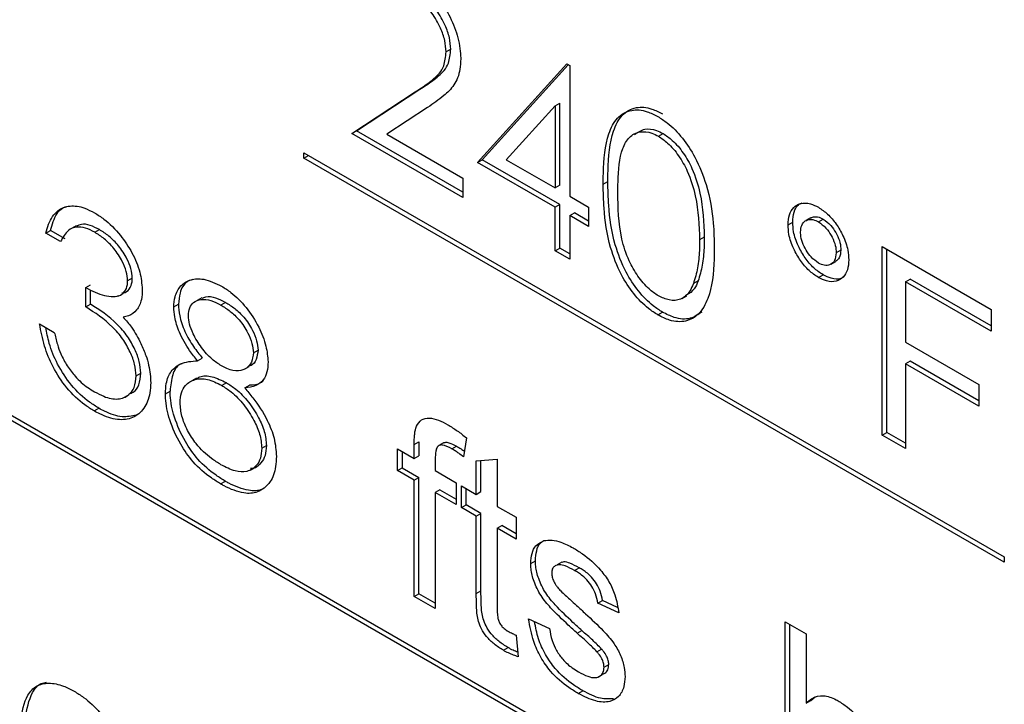
# Model space of a CAD drawing. Extents: x 0.5 to 33.5, y 0.5 to 21.5.
# Drawn here: x 26.8 to 26.8, y 15.3 to 15.3 of the extents above; entities that cross this region are included whole.
import ezdxf

# ---------------------------------------------------------------- set-up
doc = ezdxf.new("R2010")
doc.units = 0
doc.header["$MEASUREMENT"] = 0
doc.layers.get('0').update_dxf_attribs({"linetype": 'CONTINUOUS'})

msp = doc.modelspace()

# ---------------------------------------------------------------- linework, layer by layer
at = {"color": 7, "linetype": 'CONTINUOUS'}
for p, q in [((26.812889, 15.343089), (26.812744, 15.343005)), ((26.813721, 15.33957), (26.816493, 15.342631)), ((26.813866, 15.339653), (26.816539, 15.342605)), ((26.816493, 15.342631), (26.816586, 15.342578)), ((26.816586, 15.342578), (26.816586, 15.338517)), ((26.809959, 15.340555), (26.811929, 15.341846)), ((26.811784, 15.341762), (26.811929, 15.341846)), ((26.809814, 15.340472), (26.811784, 15.341762)), ((26.812172, 15.341278), (26.810902, 15.340445)), ((26.814616, 15.339654), (26.81613, 15.341328)), ((26.81613, 15.341328), (26.816275, 15.341411)), ((26.81613, 15.341328), (26.81613, 15.33878)), ((26.816275, 15.338864), (26.816275, 15.341411)), ((26.783657, 15.340708), (26.819934, 15.319766)), ((26.809814, 15.340472), (26.809959, 15.340555)), ((26.813265, 15.338647), (26.809959, 15.340555)), ((26.819934, 15.319598), (26.783657, 15.34054)), ((26.813265, 15.338479), (26.809814, 15.340472)), ((26.810902, 15.340445), (26.813265, 15.339081)), ((26.819341, 15.340386), (26.819486, 15.340469)), ((26.808325, 15.339705), (26.808325, 15.339872)), ((26.808325, 15.339872), (26.830091, 15.327307)), ((26.808325, 15.339705), (26.80847, 15.339789)), ((26.830091, 15.327139), (26.808325, 15.339705)), ((26.813721, 15.33957), (26.813866, 15.339653)), ((26.816275, 15.338263), (26.813866, 15.339653)), ((26.814616, 15.339654), (26.81613, 15.33878)), ((26.81613, 15.338179), (26.813721, 15.33957)), ((26.813265, 15.339081), (26.813265, 15.338479)), ((26.816275, 15.338864), (26.81613, 15.33878)), ((26.817628, 15.338891), (26.817773, 15.338975)), ((26.816586, 15.338517), (26.817172, 15.338179)), ((26.816275, 15.338263), (26.81613, 15.338179)), ((26.81613, 15.336826), (26.81613, 15.338179)), ((26.816275, 15.336909), (26.816275, 15.338263)), ((26.817172, 15.338179), (26.817172, 15.337578)), ((26.816586, 15.337916), (26.816731, 15.338)), ((26.816586, 15.337916), (26.816586, 15.336562)), ((26.817172, 15.337578), (26.816586, 15.337916)), ((26.817172, 15.337745), (26.816731, 15.338)), ((26.82407, 15.337844), (26.823925, 15.33776)), ((26.824317, 15.337721), (26.824462, 15.337805)), ((26.801249, 15.337596), (26.801104, 15.337512)), ((26.823371, 15.337631), (26.823516, 15.337714)), ((26.800312, 15.337371), (26.800457, 15.337455)), ((26.800768, 15.337108), (26.800312, 15.337371)), ((26.800913, 15.337192), (26.800457, 15.337455)), ((26.80183, 15.337397), (26.801975, 15.337481)), ((26.820768, 15.337248), (26.820623, 15.337164)), ((26.81613, 15.336826), (26.816275, 15.336909)), ((26.816586, 15.33673), (26.816275, 15.336909)), ((26.826301, 15.336952), (26.829686, 15.334997)), ((26.826301, 15.331087), (26.826301, 15.336952)), ((26.816586, 15.336562), (26.81613, 15.336826)), ((26.825013, 15.336847), (26.824868, 15.336764)), ((26.826446, 15.331171), (26.826446, 15.336868)), ((26.824706, 15.336406), (26.824851, 15.336489)), ((26.802996, 15.335971), (26.802851, 15.335888)), ((26.824313, 15.335994), (26.824458, 15.336078)), ((26.801549, 15.33568), (26.801694, 15.335763)), ((26.801549, 15.335078), (26.801549, 15.33568)), ((26.820576, 15.335885), (26.82043, 15.335801)), ((26.827017, 15.335862), (26.827162, 15.335945)), ((26.827017, 15.335862), (26.827017, 15.333982)), ((26.829686, 15.334321), (26.827017, 15.335862)), ((26.829686, 15.334488), (26.827162, 15.335945)), ((26.801694, 15.335162), (26.801694, 15.335606)), ((26.802529, 15.335416), (26.802562, 15.335434)), ((26.805157, 15.335361), (26.805012, 15.335277)), ((26.820078, 15.335343), (26.820223, 15.335427)), ((26.801549, 15.335078), (26.801694, 15.335162)), ((26.804284, 15.335077), (26.804429, 15.335161)), ((26.805892, 15.33522), (26.805747, 15.335136)), ((26.819326, 15.33483), (26.819471, 15.334914)), ((26.829686, 15.334997), (26.829686, 15.334321)), ((26.800116, 15.334552), (26.800572, 15.334288)), ((26.827017, 15.333982), (26.829296, 15.332666)), ((26.806758, 15.333652), (26.806903, 15.333736)), ((26.805025, 15.333406), (26.80517, 15.33349)), ((26.806479, 15.333139), (26.806624, 15.333223)), ((26.827162, 15.333389), (26.827017, 15.333305)), ((26.827017, 15.333305), (26.827017, 15.330674)), ((26.829296, 15.33199), (26.827017, 15.333305)), ((26.829296, 15.332157), (26.827162, 15.333389)), ((26.803112, 15.332935), (26.803257, 15.333019)), ((26.804991, 15.332865), (26.804846, 15.332781)), ((26.805921, 15.332722), (26.805776, 15.332638)), ((26.806492, 15.332559), (26.806637, 15.332643)), ((26.829296, 15.332666), (26.829296, 15.33199)), ((26.802756, 15.332271), (26.802901, 15.332354)), ((26.804023, 15.332377), (26.804168, 15.332461)), ((26.80181, 15.331844), (26.801956, 15.331928)), ((26.826301, 15.331087), (26.826446, 15.331171)), ((26.827017, 15.330674), (26.826301, 15.331087)), ((26.827017, 15.330841), (26.826446, 15.331171)), ((26.807018, 15.330686), (26.807163, 15.33077)), ((26.811755, 15.330801), (26.8119, 15.330884)), ((26.811755, 15.330365), (26.811755, 15.330801)), ((26.8119, 15.330884), (26.8119, 15.330449)), ((26.812666, 15.330852), (26.812521, 15.330769)), ((26.813378, 15.331008), (26.813285, 15.330421)), ((26.811234, 15.330665), (26.811755, 15.330365)), ((26.811234, 15.329989), (26.811234, 15.330665)), ((26.811379, 15.330582), (26.811379, 15.330073)), ((26.812921, 15.330669), (26.813066, 15.330753)), ((26.811755, 15.330365), (26.8119, 15.330449)), ((26.812406, 15.330352), (26.812406, 15.329989)), ((26.813683, 15.330295), (26.814334, 15.330347)), ((26.813683, 15.329252), (26.813683, 15.330295)), ((26.813828, 15.329336), (26.813828, 15.330307)), ((26.814334, 15.330347), (26.814334, 15.328876)), ((26.806663, 15.330007), (26.806808, 15.330091)), ((26.811234, 15.329989), (26.811379, 15.330073)), ((26.811755, 15.329688), (26.811234, 15.329989)), ((26.811379, 15.330073), (26.8119, 15.329772)), ((26.812406, 15.329989), (26.813057, 15.329613)), ((26.805741, 15.329575), (26.805887, 15.329659)), ((26.811755, 15.329688), (26.8119, 15.329772)), ((26.811755, 15.326079), (26.811755, 15.329688)), ((26.8119, 15.326163), (26.8119, 15.329772)), ((26.813057, 15.329613), (26.813057, 15.328936)), ((26.812551, 15.329396), (26.812406, 15.329312)), ((26.812406, 15.329312), (26.812406, 15.325703)), ((26.813057, 15.328936), (26.812406, 15.329312)), ((26.812551, 15.329396), (26.813057, 15.329104)), ((26.813227, 15.329515), (26.813683, 15.329252)), ((26.813227, 15.328838), (26.813227, 15.329515)), ((26.813372, 15.328922), (26.813372, 15.329431)), ((26.813683, 15.329252), (26.813828, 15.329336)), ((26.813227, 15.328838), (26.813372, 15.328922)), ((26.813683, 15.328575), (26.813227, 15.328838)), ((26.813828, 15.328659), (26.813372, 15.328922)), ((26.813683, 15.328575), (26.813828, 15.328659)), ((26.813828, 15.326254), (26.813828, 15.328659)), ((26.814334, 15.328876), (26.81492, 15.328538)), ((26.813683, 15.32617), (26.813683, 15.328575)), ((26.81492, 15.328538), (26.81492, 15.327861)), ((26.814334, 15.328199), (26.814479, 15.328283)), ((26.814334, 15.328199), (26.814334, 15.325767)), ((26.81492, 15.327861), (26.814334, 15.328199)), ((26.81492, 15.328028), (26.814479, 15.328283)), ((26.815376, 15.327107), (26.815521, 15.32719)), ((26.816343, 15.327141), (26.816198, 15.327058)), ((26.830091, 15.327307), (26.830091, 15.327139)), ((26.81674, 15.326885), (26.816885, 15.326969)), ((26.813683, 15.32617), (26.813828, 15.326254)), ((26.811755, 15.326079), (26.8119, 15.326163)), ((26.812406, 15.325703), (26.811755, 15.326079)), ((26.812406, 15.325871), (26.8119, 15.326163)), ((26.817459, 15.325869), (26.817604, 15.325952)), ((26.81811, 15.325568), (26.817459, 15.325869)), ((26.818074, 15.325736), (26.817604, 15.325952)), ((26.815311, 15.32538), (26.815962, 15.325079)), ((26.82328, 15.32529), (26.823931, 15.324914)), ((26.82328, 15.319425), (26.82328, 15.32529)), ((26.81682, 15.324932), (26.816965, 15.325016)), ((26.823425, 15.319509), (26.823425, 15.325206)), ((26.81492, 15.324872), (26.814985, 15.324204)), ((26.823931, 15.324914), (26.823931, 15.322756)), ((26.814526, 15.324404), (26.814671, 15.324488)), ((26.817432, 15.32436), (26.817577, 15.324443)), ((26.817655, 15.323884), (26.8178, 15.323968)), ((26.817456, 15.323569), (26.817514, 15.323603)), ((26.817546, 15.323621), (26.817601, 15.323653)), ((26.816852, 15.323061), (26.816997, 15.323145)), ((26.823931, 15.322756), (26.824077, 15.32284)), ((26.824077, 15.32284), (26.824216, 15.322955))]:
    msp.add_line(p, q, dxfattribs=at)
for points, knots in [([(26.811666, 15.345418), (26.811763, 15.345357), (26.812036, 15.345186), (26.81246, 15.344774), (26.812849, 15.344164), (26.813122, 15.34351), (26.813194, 15.343048), (26.813199, 15.342818), (26.8132, 15.342789)], [0, 0, 0, 0, 0.1213805, 0.3423319, 0.5456029, 0.7534545, 0.9684426, 1, 1, 1, 1]), ([(26.812889, 15.343089), (26.812882, 15.343206), (26.812867, 15.343442), (26.812714, 15.343869), (26.812461, 15.344311), (26.812127, 15.344693), (26.811892, 15.344845), (26.811787, 15.344914)], [0, 0, 0, 0, 0.174961, 0.351138, 0.580445, 0.812936, 1, 1, 1, 1]), ([(26.812744, 15.343005), (26.812737, 15.343122), (26.812722, 15.343358), (26.812569, 15.343785), (26.812316, 15.344227), (26.811981, 15.344609), (26.811747, 15.344762), (26.811642, 15.34483)], [0, 0, 0, 0, 0.174961, 0.351138, 0.580445, 0.812936, 1, 1, 1, 1]), ([(26.811784, 15.341762), (26.811851, 15.341804), (26.812052, 15.341931), (26.81237, 15.342163), (26.812695, 15.342483), (26.81273, 15.342852), (26.812744, 15.343005)], [0, 0, 0, 0, 0.155018, 0.465162, 0.77775, 1, 1, 1, 1]), ([(26.811929, 15.341846), (26.811996, 15.341888), (26.812197, 15.342014), (26.812515, 15.342246), (26.81284, 15.342567), (26.812875, 15.342935), (26.812889, 15.343089)], [0, 0, 0, 0, 0.155018, 0.465162, 0.77775, 1, 1, 1, 1]), ([(26.8132, 15.342789), (26.813195, 15.342679), (26.813182, 15.342362), (26.81301, 15.341952), (26.812637, 15.341595), (26.812344, 15.341395), (26.812172, 15.341278)], [0, 0, 0, 0, 0.135457, 0.392761, 0.644748, 1, 1, 1, 1]), ([(26.817628, 15.338891), (26.817628, 15.339002), (26.817633, 15.33956), (26.817701, 15.340329), (26.818043, 15.340982), (26.818465, 15.341229), (26.818929, 15.341198), (26.819215, 15.341052), (26.819326, 15.340996)], [0, 0, 0, 0, 0.0818195, 0.411262, 0.5840506, 0.7584273, 0.9065742, 1, 1, 1, 1]), ([(26.817773, 15.338975), (26.817774, 15.339086), (26.817778, 15.339644), (26.817846, 15.340413), (26.818188, 15.341066), (26.818611, 15.341313), (26.819074, 15.341282), (26.81936, 15.341136), (26.819471, 15.34108)], [0, 0, 0, 0, 0.0818195, 0.411262, 0.5840506, 0.7584273, 0.9065742, 1, 1, 1, 1]), ([(26.819326, 15.340996), (26.819423, 15.340934), (26.819688, 15.340766), (26.820103, 15.340342), (26.820536, 15.339674), (26.8209, 15.338749), (26.821062, 15.337786), (26.821074, 15.337157), (26.821079, 15.336899)], [0, 0, 0, 0, 0.081416, 0.222607, 0.363415, 0.547832, 0.814047, 1, 1, 1, 1]), ([(26.818602, 15.340438), (26.818701, 15.340506), (26.81889, 15.340637), (26.819222, 15.340604), (26.81942, 15.340503), (26.819486, 15.340469)], [0, 0, 0, 0, 0.425298, 0.808355, 1, 1, 1, 1]), ([(26.818083, 15.33863), (26.818084, 15.338741), (26.818089, 15.339227), (26.81814, 15.339873), (26.81842, 15.340379), (26.818744, 15.340546), (26.819076, 15.340521), (26.819275, 15.340419), (26.819341, 15.340386)], [0, 0, 0, 0, 0.104391, 0.457128, 0.620863, 0.786283, 0.928732, 1, 1, 1, 1]), ([(26.819341, 15.340386), (26.819438, 15.34032), (26.819663, 15.340167), (26.819985, 15.339782), (26.820302, 15.339216), (26.820583, 15.33829), (26.820607, 15.33761), (26.820623, 15.337164)], [0, 0, 0, 0, 0.104876, 0.242159, 0.382069, 0.594273, 1, 1, 1, 1]), ([(26.819486, 15.340469), (26.819583, 15.340403), (26.819809, 15.340251), (26.82013, 15.339866), (26.820447, 15.3393), (26.820728, 15.338373), (26.820752, 15.337694), (26.820768, 15.337248)], [0, 0, 0, 0, 0.104876, 0.242159, 0.382069, 0.594273, 1, 1, 1, 1]), ([(26.819326, 15.33483), (26.819228, 15.334892), (26.818968, 15.335059), (26.818562, 15.335476), (26.818134, 15.336134), (26.817777, 15.337069), (26.817642, 15.33802), (26.817632, 15.338645), (26.817628, 15.338891)], [0, 0, 0, 0, 0.082107, 0.220535, 0.359299, 0.546005, 0.821377, 1, 1, 1, 1]), ([(26.819471, 15.334914), (26.819374, 15.334976), (26.819113, 15.335142), (26.818707, 15.33556), (26.818279, 15.336217), (26.817922, 15.337153), (26.817787, 15.338104), (26.817777, 15.338729), (26.817773, 15.338975)], [0, 0, 0, 0, 0.082107, 0.220535, 0.359299, 0.546005, 0.821377, 1, 1, 1, 1]), ([(26.819341, 15.335423), (26.819243, 15.335489), (26.819017, 15.335643), (26.818695, 15.336028), (26.818387, 15.336565), (26.818096, 15.33749), (26.818089, 15.338163), (26.818083, 15.33863)], [0, 0, 0, 0, 0.104882, 0.243358, 0.3829104, 0.5711881, 1, 1, 1, 1]), ([(26.800312, 15.337371), (26.800337, 15.337465), (26.800412, 15.337748), (26.800639, 15.33809), (26.801045, 15.338249), (26.801455, 15.338193), (26.801721, 15.338055), (26.801824, 15.338002)], [0, 0, 0, 0, 0.134334, 0.406192, 0.632031, 0.857815, 1, 1, 1, 1]), ([(26.800457, 15.337455), (26.800482, 15.337547), (26.80056, 15.337827), (26.800711, 15.338118), (26.800903, 15.338182), (26.800942, 15.338194)], [0, 0, 0, 0, 0.283865, 0.858338, 1, 1, 1, 1]), ([(26.823371, 15.337631), (26.823378, 15.33774), (26.823393, 15.337959), (26.823538, 15.338183), (26.82376, 15.338314), (26.824034, 15.338314), (26.824231, 15.338216), (26.824313, 15.338175)], [0, 0, 0, 0, 0.198215, 0.397754, 0.600667, 0.834617, 1, 1, 1, 1]), ([(26.823516, 15.337714), (26.823524, 15.337822), (26.82354, 15.338039), (26.823653, 15.338239), (26.823762, 15.338293), (26.823799, 15.338311)], [0, 0, 0, 0, 0.396333, 0.795313, 1, 1, 1, 1]), ([(26.824313, 15.338175), (26.824411, 15.33811), (26.824607, 15.337979), (26.824875, 15.337661), (26.8251, 15.337276), (26.82524, 15.336878), (26.825253, 15.336641), (26.825259, 15.336541)], [0, 0, 0, 0, 0.197515, 0.396325, 0.597753, 0.830783, 1, 1, 1, 1]), ([(26.801824, 15.338002), (26.801921, 15.337941), (26.802199, 15.337765), (26.802615, 15.337345), (26.803004, 15.336767), (26.803255, 15.336166), (26.80329, 15.3358), (26.803307, 15.335622)], [0, 0, 0, 0, 0.132502, 0.380775, 0.591216, 0.802035, 1, 1, 1, 1]), ([(26.823761, 15.337403), (26.823768, 15.337478), (26.82378, 15.33763), (26.823897, 15.337759), (26.824049, 15.337813), (26.824199, 15.337783), (26.82429, 15.337735), (26.824317, 15.337721)], [0, 0, 0, 0, 0.234809, 0.472373, 0.685462, 0.907364, 1, 1, 1, 1]), ([(26.824072, 15.33784), (26.824112, 15.337859), (26.8242, 15.3379), (26.824344, 15.337867), (26.824435, 15.337819), (26.824462, 15.337805)], [0, 0, 0, 0, 0.3713844, 0.8148643, 1, 1, 1, 1]), ([(26.824462, 15.337805), (26.824543, 15.337747), (26.82469, 15.337643), (26.82486, 15.33739), (26.824978, 15.337139), (26.825009, 15.336955), (26.825013, 15.336864), (26.825013, 15.336847)], [0, 0, 0, 0, 0.276964, 0.503896, 0.730292, 0.952721, 1, 1, 1, 1]), ([(26.80183, 15.337397), (26.801732, 15.337447), (26.801537, 15.337546), (26.801244, 15.337581), (26.800958, 15.337456), (26.800838, 15.337236), (26.800768, 15.337108)], [0, 0, 0, 0, 0.206716, 0.414817, 0.658184, 1, 1, 1, 1]), ([(26.801975, 15.337481), (26.801878, 15.337529), (26.801684, 15.337627), (26.801427, 15.337671), (26.801308, 15.337605), (26.801259, 15.337578)], [0, 0, 0, 0, 0.369371, 0.741216, 1, 1, 1, 1]), ([(26.824313, 15.335994), (26.824215, 15.33606), (26.824018, 15.336191), (26.82375, 15.336512), (26.823526, 15.336899), (26.823388, 15.337297), (26.823376, 15.337532), (26.823371, 15.337631)], [0, 0, 0, 0, 0.1977266, 0.3965428, 0.6004419, 0.8334045, 1, 1, 1, 1]), ([(26.824458, 15.336078), (26.82436, 15.336143), (26.824163, 15.336275), (26.823895, 15.336596), (26.823671, 15.336983), (26.823533, 15.337381), (26.823521, 15.337616), (26.823516, 15.337714)], [0, 0, 0, 0, 0.1977266, 0.3965428, 0.6004419, 0.8334045, 1, 1, 1, 1]), ([(26.824317, 15.337721), (26.824397, 15.337664), (26.824544, 15.337559), (26.824715, 15.337306), (26.824833, 15.337055), (26.824864, 15.336871), (26.824868, 15.33678), (26.824868, 15.336764)], [0, 0, 0, 0, 0.276964, 0.503896, 0.730292, 0.952721, 1, 1, 1, 1]), ([(26.802851, 15.335888), (26.802843, 15.335985), (26.802827, 15.33618), (26.802674, 15.33654), (26.802438, 15.336896), (26.802134, 15.337203), (26.801928, 15.337334), (26.80183, 15.337397)], [0, 0, 0, 0, 0.166696, 0.334142, 0.569867, 0.793971, 1, 1, 1, 1]), ([(26.802996, 15.335971), (26.802988, 15.336069), (26.802972, 15.336264), (26.802819, 15.336623), (26.802583, 15.33698), (26.802279, 15.337287), (26.802073, 15.337418), (26.801975, 15.337481)], [0, 0, 0, 0, 0.166696, 0.334142, 0.569867, 0.793971, 1, 1, 1, 1]), ([(26.820768, 15.337248), (26.820766, 15.337137), (26.820762, 15.336836), (26.82072, 15.336361), (26.820624, 15.336045), (26.820576, 15.335885)], [0, 0, 0, 0, 0.223856, 0.608311, 1, 1, 1, 1]), ([(26.824317, 15.336443), (26.824238, 15.336499), (26.824095, 15.3366), (26.823925, 15.33684), (26.823807, 15.337084), (26.823766, 15.337277), (26.823762, 15.337378), (26.823761, 15.337403)], [0, 0, 0, 0, 0.270681, 0.48749, 0.703552, 0.928961, 1, 1, 1, 1]), ([(26.821079, 15.336899), (26.821077, 15.336788), (26.821071, 15.33623), (26.820985, 15.335459), (26.820627, 15.334838), (26.820208, 15.334599), (26.819752, 15.334616), (26.819447, 15.334769), (26.819326, 15.33483)], [0, 0, 0, 0, 0.081324, 0.409298, 0.59005, 0.743945, 0.898068, 1, 1, 1, 1]), ([(26.820623, 15.337164), (26.820621, 15.337054), (26.820617, 15.336753), (26.820575, 15.336278), (26.820479, 15.335961), (26.82043, 15.335801)], [0, 0, 0, 0, 0.223856, 0.608311, 1, 1, 1, 1]), ([(26.824868, 15.336764), (26.824858, 15.336674), (26.824841, 15.336513), (26.824707, 15.336391), (26.824549, 15.33635), (26.824407, 15.336395), (26.824331, 15.336435), (26.824317, 15.336443)], [0, 0, 0, 0, 0.283012, 0.508663, 0.734011, 0.949925, 1, 1, 1, 1]), ([(26.825013, 15.336847), (26.825004, 15.336756), (26.824989, 15.336595), (26.824892, 15.336522), (26.82485, 15.336491)], [0, 0, 0, 0, 0.565066, 1, 1, 1, 1]), ([(26.825259, 15.336541), (26.825251, 15.336431), (26.825237, 15.336212), (26.825091, 15.335987), (26.824871, 15.335856), (26.824596, 15.335852), (26.824398, 15.335951), (26.824313, 15.335994)], [0, 0, 0, 0, 0.197284, 0.396048, 0.601634, 0.828114, 1, 1, 1, 1]), ([(26.802669, 15.335511), (26.802704, 15.335515), (26.802816, 15.335529), (26.802943, 15.335664), (26.802991, 15.335847), (26.802996, 15.335955), (26.802996, 15.335971)], [0, 0, 0, 0, 0.177484, 0.577464, 0.934958, 1, 1, 1, 1]), ([(26.804284, 15.335077), (26.804292, 15.335185), (26.804312, 15.335452), (26.804493, 15.335759), (26.804802, 15.335951), (26.805241, 15.335972), (26.805582, 15.335812), (26.805772, 15.335723)], [0, 0, 0, 0, 0.133515, 0.330692, 0.533883, 0.740427, 1, 1, 1, 1]), ([(26.825119, 15.336026), (26.825085, 15.336002), (26.824975, 15.335927), (26.824739, 15.335939), (26.824543, 15.336036), (26.824458, 15.336078)], [0, 0, 0, 0, 0.203241, 0.656217, 1, 1, 1, 1]), ([(26.801549, 15.33568), (26.801646, 15.335628), (26.801938, 15.335471), (26.802314, 15.335379), (26.802635, 15.335427), (26.802799, 15.335577), (26.802846, 15.335764), (26.80285, 15.335871), (26.802851, 15.335888)], [0, 0, 0, 0, 0.17052, 0.515218, 0.672683, 0.831854, 0.974117, 1, 1, 1, 1]), ([(26.804864, 15.335929), (26.804806, 15.33591), (26.804625, 15.335852), (26.804468, 15.33557), (26.80444, 15.335281), (26.804429, 15.335161)], [0, 0, 0, 0, 0.218331, 0.673827, 1, 1, 1, 1]), ([(26.805772, 15.335723), (26.805869, 15.335661), (26.806132, 15.335495), (26.806549, 15.335073), (26.806931, 15.334485), (26.80717, 15.333878), (26.8072, 15.333531), (26.807214, 15.333369)], [0, 0, 0, 0, 0.134733, 0.365304, 0.603788, 0.815215, 1, 1, 1, 1]), ([(26.82043, 15.335801), (26.820395, 15.335717), (26.820304, 15.335505), (26.82006, 15.335295), (26.819707, 15.335255), (26.819456, 15.33537), (26.819341, 15.335423)], [0, 0, 0, 0, 0.195558, 0.495566, 0.768772, 1, 1, 1, 1]), ([(26.820576, 15.335885), (26.820541, 15.335799), (26.820461, 15.335599), (26.820304, 15.335497), (26.820215, 15.335439)], [0, 0, 0, 0, 0.429193, 1, 1, 1, 1]), ([(26.803307, 15.335622), (26.803302, 15.335513), (26.803289, 15.335261), (26.803147, 15.334965), (26.802931, 15.334807), (26.802771, 15.334771), (26.802714, 15.334758)], [0, 0, 0, 0, 0.232029, 0.534398, 0.834054, 1, 1, 1, 1]), ([(26.805165, 15.335345), (26.805203, 15.335364), (26.805321, 15.335422), (26.805578, 15.335379), (26.805789, 15.335272), (26.805892, 15.33522)], [0, 0, 0, 0, 0.196056, 0.606961, 1, 1, 1, 1]), ([(26.803112, 15.332935), (26.803103, 15.333054), (26.803084, 15.333291), (26.802931, 15.333693), (26.802703, 15.334101), (26.802237, 15.334636), (26.801833, 15.334896), (26.801549, 15.335078)], [0, 0, 0, 0, 0.138169, 0.2771564, 0.4329398, 0.601696, 1, 1, 1, 1]), ([(26.803257, 15.333019), (26.803248, 15.333137), (26.80323, 15.333375), (26.803077, 15.333777), (26.802848, 15.334185), (26.802382, 15.33472), (26.801978, 15.33498), (26.801694, 15.335162)], [0, 0, 0, 0, 0.138169, 0.2771564, 0.4329398, 0.601696, 1, 1, 1, 1]), ([(26.805025, 15.333406), (26.804941, 15.33351), (26.804721, 15.333779), (26.804457, 15.33425), (26.804304, 15.334728), (26.804289, 15.334975), (26.804284, 15.335077)], [0, 0, 0, 0, 0.211467, 0.548763, 0.814601, 1, 1, 1, 1]), ([(26.804429, 15.335161), (26.804437, 15.335044), (26.804455, 15.334774), (26.804618, 15.334308), (26.804873, 15.333857), (26.805077, 15.333605), (26.80517, 15.33349)], [0, 0, 0, 0, 0.212219, 0.487905, 0.767058, 1, 1, 1, 1]), ([(26.804739, 15.334806), (26.804747, 15.334892), (26.804763, 15.335064), (26.804906, 15.335244), (26.805132, 15.335331), (26.805431, 15.335299), (26.805643, 15.33519), (26.805747, 15.335136)], [0, 0, 0, 0, 0.164999, 0.33079, 0.552191, 0.781071, 1, 1, 1, 1]), ([(26.805747, 15.335136), (26.805844, 15.335075), (26.806038, 15.334953), (26.806341, 15.334671), (26.806573, 15.334312), (26.80673, 15.333947), (26.806749, 15.333748), (26.806758, 15.333652)], [0, 0, 0, 0, 0.205439, 0.412262, 0.657164, 0.834342, 1, 1, 1, 1]), ([(26.805892, 15.33522), (26.805989, 15.335159), (26.806183, 15.335037), (26.806486, 15.334755), (26.806718, 15.334396), (26.806875, 15.334031), (26.806894, 15.333832), (26.806903, 15.333736)], [0, 0, 0, 0, 0.205439, 0.412262, 0.657164, 0.834342, 1, 1, 1, 1]), ([(26.802714, 15.334758), (26.8028, 15.334657), (26.802948, 15.334485), (26.803131, 15.334204), (26.80322, 15.334028), (26.803264, 15.33394)], [0, 0, 0, 0, 0.411005, 0.701943, 1, 1, 1, 1]), ([(26.805765, 15.333246), (26.805667, 15.33331), (26.805449, 15.333452), (26.805137, 15.333803), (26.804901, 15.334187), (26.80476, 15.334539), (26.804746, 15.334719), (26.804739, 15.334806)], [0, 0, 0, 0, 0.200863, 0.449115, 0.694811, 0.853074, 1, 1, 1, 1]), ([(26.82069, 15.33492), (26.820579, 15.334841), (26.820344, 15.334673), (26.819896, 15.334702), (26.819592, 15.334854), (26.819471, 15.334914)], [0, 0, 0, 0, 0.3525555, 0.7422618, 1, 1, 1, 1]), ([(26.80181, 15.331844), (26.801714, 15.331904), (26.80142, 15.332085), (26.800953, 15.332527), (26.800519, 15.333186), (26.800239, 15.333884), (26.800158, 15.334323), (26.800116, 15.334552)], [0, 0, 0, 0, 0.117305, 0.355244, 0.578354, 0.781015, 1, 1, 1, 1]), ([(26.801956, 15.331928), (26.801859, 15.331988), (26.801565, 15.332169), (26.801097, 15.332611), (26.800665, 15.333269), (26.800406, 15.333902), (26.800335, 15.334278), (26.800304, 15.334443)], [0, 0, 0, 0, 0.124932, 0.378341, 0.615958, 0.831796, 1, 1, 1, 1]), ([(26.800572, 15.334288), (26.800602, 15.334165), (26.800655, 15.333944), (26.800778, 15.333588), (26.800901, 15.333371), (26.80097, 15.333248)], [0, 0, 0, 0, 0.355471, 0.636413, 1, 1, 1, 1]), ([(26.803264, 15.33394), (26.803318, 15.333815), (26.803458, 15.333496), (26.803555, 15.333075), (26.803564, 15.332809), (26.803567, 15.332723)], [0, 0, 0, 0, 0.30108, 0.771832, 1, 1, 1, 1]), ([(26.806758, 15.333652), (26.806744, 15.333549), (26.806717, 15.333344), (26.806546, 15.333151), (26.806286, 15.33307), (26.806007, 15.333118), (26.805823, 15.333215), (26.805765, 15.333246)], [0, 0, 0, 0, 0.200542, 0.400429, 0.614779, 0.879343, 1, 1, 1, 1]), ([(26.806903, 15.333736), (26.806888, 15.333635), (26.806859, 15.333432), (26.806741, 15.333269), (26.806641, 15.333242), (26.806618, 15.333236)], [0, 0, 0, 0, 0.436011, 0.8706, 1, 1, 1, 1]), ([(26.80097, 15.333248), (26.80105, 15.333137), (26.801243, 15.332869), (26.801546, 15.332609), (26.801751, 15.332483), (26.801819, 15.332441)], [0, 0, 0, 0, 0.3210898, 0.775293, 1, 1, 1, 1]), ([(26.804023, 15.332377), (26.804029, 15.332486), (26.804042, 15.332758), (26.804189, 15.333102), (26.804521, 15.333366), (26.804839, 15.333391), (26.805025, 15.333406)], [0, 0, 0, 0, 0.16074, 0.400105, 0.646739, 1, 1, 1, 1]), ([(26.804535, 15.333312), (26.804514, 15.333304), (26.804377, 15.333255), (26.804219, 15.332975), (26.804186, 15.332638), (26.804168, 15.332461)], [0, 0, 0, 0, 0.081143, 0.519274, 1, 1, 1, 1]), ([(26.807214, 15.333369), (26.807207, 15.33326), (26.807195, 15.333042), (26.807066, 15.33278), (26.806832, 15.332599), (26.806612, 15.332573), (26.806492, 15.332559)], [0, 0, 0, 0, 0.215418, 0.432228, 0.692583, 1, 1, 1, 1]), ([(26.801819, 15.332441), (26.801915, 15.33239), (26.802168, 15.332256), (26.802556, 15.332179), (26.802872, 15.332307), (26.803077, 15.332558), (26.8031, 15.332807), (26.803112, 15.332935)], [0, 0, 0, 0, 0.155817, 0.405777, 0.63838, 0.812914, 1, 1, 1, 1]), ([(26.802889, 15.332378), (26.802937, 15.332393), (26.803072, 15.332433), (26.80322, 15.332647), (26.803244, 15.332892), (26.803257, 15.333019)], [0, 0, 0, 0, 0.211111, 0.591864, 1, 1, 1, 1]), ([(26.805001, 15.332848), (26.80503, 15.332868), (26.805155, 15.332955), (26.805477, 15.332936), (26.805771, 15.332794), (26.805921, 15.332722)], [0, 0, 0, 0, 0.12591, 0.551687, 1, 1, 1, 1]), ([(26.803567, 15.332723), (26.803562, 15.332614), (26.803547, 15.332301), (26.803372, 15.331898), (26.803025, 15.331596), (26.80254, 15.331543), (26.802114, 15.331679), (26.801869, 15.331812), (26.80181, 15.331844)], [0, 0, 0, 0, 0.108956, 0.312151, 0.517108, 0.724112, 0.934146, 1, 1, 1, 1]), ([(26.804479, 15.332097), (26.804487, 15.332205), (26.804502, 15.332423), (26.80466, 15.332685), (26.804932, 15.332847), (26.805328, 15.33286), (26.805624, 15.332713), (26.805776, 15.332638)], [0, 0, 0, 0, 0.154246, 0.309524, 0.533663, 0.76082, 1, 1, 1, 1]), ([(26.805776, 15.332638), (26.805873, 15.332576), (26.806111, 15.332424), (26.80647, 15.332052), (26.806767, 15.331588), (26.80698, 15.331109), (26.807005, 15.330831), (26.807018, 15.330686)], [0, 0, 0, 0, 0.161156, 0.394721, 0.624081, 0.804249, 1, 1, 1, 1]), ([(26.805921, 15.332722), (26.806018, 15.33266), (26.806256, 15.332508), (26.806615, 15.332136), (26.806913, 15.331672), (26.807125, 15.331193), (26.80715, 15.330915), (26.807163, 15.33077)], [0, 0, 0, 0, 0.161156, 0.394721, 0.624081, 0.804249, 1, 1, 1, 1]), ([(26.807075, 15.33279), (26.807045, 15.332763), (26.806928, 15.33266), (26.806761, 15.33265), (26.806637, 15.332643)], [0, 0, 0, 0, 0.260508, 1, 1, 1, 1]), ([(26.805741, 15.329575), (26.805645, 15.329634), (26.805352, 15.329813), (26.804904, 15.330201), (26.804449, 15.330846), (26.804141, 15.331544), (26.80403, 15.33208), (26.804024, 15.332333), (26.804023, 15.332377)], [0, 0, 0, 0, 0.111885, 0.338304, 0.521312, 0.750247, 0.95637, 1, 1, 1, 1]), ([(26.805887, 15.329659), (26.80579, 15.329718), (26.805498, 15.329897), (26.805049, 15.330285), (26.804594, 15.33093), (26.804286, 15.331628), (26.804175, 15.332164), (26.804169, 15.332417), (26.804168, 15.332461)], [0, 0, 0, 0, 0.111885, 0.338304, 0.521312, 0.750247, 0.95637, 1, 1, 1, 1]), ([(26.806492, 15.332559), (26.806578, 15.332457), (26.806835, 15.332149), (26.807177, 15.331626), (26.807434, 15.330977), (26.807461, 15.330618), (26.807474, 15.330433)], [0, 0, 0, 0, 0.164823, 0.49748, 0.741125, 1, 1, 1, 1]), ([(26.805747, 15.330174), (26.80565, 15.330234), (26.805385, 15.3304), (26.805012, 15.330755), (26.804701, 15.331231), (26.804516, 15.331683), (26.804491, 15.33196), (26.804479, 15.332097)], [0, 0, 0, 0, 0.159798, 0.437703, 0.626697, 0.81596, 1, 1, 1, 1]), ([(26.803114, 15.331718), (26.802974, 15.331686), (26.802678, 15.331618), (26.802259, 15.331763), (26.802014, 15.331896), (26.801956, 15.331928)], [0, 0, 0, 0, 0.40992, 0.859148, 1, 1, 1, 1]), ([(26.811755, 15.330801), (26.811755, 15.330856), (26.811757, 15.330967), (26.811768, 15.331168), (26.811802, 15.331294), (26.811824, 15.331374)], [0, 0, 0, 0, 0.269962, 0.539935, 1, 1, 1, 1]), ([(26.811824, 15.331374), (26.811872, 15.331446), (26.811968, 15.331591), (26.812221, 15.331643), (26.812508, 15.331572), (26.812705, 15.331467), (26.812801, 15.331415)], [0, 0, 0, 0, 0.24948, 0.499392, 0.755511, 1, 1, 1, 1]), ([(26.812801, 15.331415), (26.812898, 15.331355), (26.813043, 15.331264), (26.813235, 15.331123), (26.81333, 15.331046), (26.813378, 15.331008)], [0, 0, 0, 0, 0.499826, 0.749605, 1, 1, 1, 1]), ([(26.807163, 15.33077), (26.807156, 15.33066), (26.807141, 15.330441), (26.806979, 15.33019), (26.806817, 15.330044), (26.806681, 15.330051), (26.806673, 15.330052)], [0, 0, 0, 0, 0.282442, 0.566093, 0.977453, 1, 1, 1, 1]), ([(26.812921, 15.330669), (26.812822, 15.330721), (26.812683, 15.330794), (26.812531, 15.330785), (26.812457, 15.330716), (26.812413, 15.33057), (26.812409, 15.330433), (26.812406, 15.330352)], [0, 0, 0, 0, 0.337807, 0.472364, 0.584564, 0.751161, 1, 1, 1, 1]), ([(26.812669, 15.330847), (26.812683, 15.330856), (26.812729, 15.330882), (26.812868, 15.330855), (26.812988, 15.330793), (26.813066, 15.330753)], [0, 0, 0, 0, 0.14275, 0.448776, 1, 1, 1, 1]), ([(26.807018, 15.330686), (26.80701, 15.330577), (26.806995, 15.33036), (26.806837, 15.330097), (26.806573, 15.329937), (26.806179, 15.329954), (26.805897, 15.330097), (26.805747, 15.330174)], [0, 0, 0, 0, 0.1576148, 0.3159044, 0.5454605, 0.7581636, 1, 1, 1, 1]), ([(26.813285, 15.330421), (26.813237, 15.330457), (26.813153, 15.330521), (26.813031, 15.330602), (26.812958, 15.330647), (26.812921, 15.330669)], [0, 0, 0, 0, 0.396517, 0.697829, 1, 1, 1, 1]), ([(26.813066, 15.330753), (26.813114, 15.330724), (26.813197, 15.330674), (26.813278, 15.330616), (26.813312, 15.330593)], [0, 0, 0, 0, 0.587879, 1, 1, 1, 1]), ([(26.807474, 15.330433), (26.807469, 15.330324), (26.807456, 15.33002), (26.807326, 15.329668), (26.807156, 15.329504), (26.80709, 15.329441)], [0, 0, 0, 0, 0.254864, 0.710468, 1, 1, 1, 1]), ([(26.80709, 15.329441), (26.807023, 15.329397), (26.806846, 15.329282), (26.806426, 15.329263), (26.80602, 15.329422), (26.805777, 15.329555), (26.805741, 15.329575)], [0, 0, 0, 0, 0.193291, 0.513752, 0.929272, 1, 1, 1, 1]), ([(26.80709, 15.329444), (26.80707, 15.329432), (26.806936, 15.329352), (26.806568, 15.329353), (26.806166, 15.329505), (26.805922, 15.329639), (26.805887, 15.329659)], [0, 0, 0, 0, 0.0681304, 0.4383113, 0.918299, 1, 1, 1, 1]), ([(26.815376, 15.327107), (26.815383, 15.327215), (26.815399, 15.327431), (26.815534, 15.327693), (26.815695, 15.327771), (26.815784, 15.327813)], [0, 0, 0, 0, 0.309445, 0.620921, 1, 1, 1, 1]), ([(26.815521, 15.32719), (26.81553, 15.327297), (26.815547, 15.32751), (26.815628, 15.327707), (26.815711, 15.327756), (26.815725, 15.327765)], [0, 0, 0, 0, 0.4520588, 0.9070853, 1, 1, 1, 1]), ([(26.815784, 15.327813), (26.815867, 15.327823), (26.816033, 15.327843), (26.816344, 15.327768), (26.816566, 15.327654), (26.816692, 15.32759)], [0, 0, 0, 0, 0.304794, 0.604721, 1, 1, 1, 1]), ([(26.816692, 15.32759), (26.816789, 15.32753), (26.817082, 15.327351), (26.817475, 15.327003), (26.817822, 15.326543), (26.818029, 15.326072), (26.818081, 15.325753), (26.81811, 15.325568)], [0, 0, 0, 0, 0.148688, 0.449825, 0.611117, 0.773543, 1, 1, 1, 1]), ([(26.81682, 15.324932), (26.816728, 15.325018), (26.816449, 15.325274), (26.816062, 15.325638), (26.81568, 15.326093), (26.815467, 15.326527), (26.815384, 15.326874), (26.815378, 15.32705), (26.815376, 15.327107)], [0, 0, 0, 0, 0.143928, 0.432053, 0.604164, 0.77805, 0.928393, 1, 1, 1, 1]), ([(26.816965, 15.325016), (26.816873, 15.325101), (26.816594, 15.325357), (26.816207, 15.325722), (26.815825, 15.326177), (26.815613, 15.326611), (26.815529, 15.326958), (26.815523, 15.327134), (26.815521, 15.32719)], [0, 0, 0, 0, 0.143928, 0.432053, 0.604164, 0.77805, 0.928393, 1, 1, 1, 1]), ([(26.816885, 15.326969), (26.816789, 15.32702), (26.816627, 15.327105), (26.816437, 15.327165), (26.816367, 15.327139), (26.816347, 15.327132)], [0, 0, 0, 0, 0.517014, 0.867799, 1, 1, 1, 1]), ([(26.81674, 15.326885), (26.816643, 15.326938), (26.81648, 15.327025), (26.816267, 15.32708), (26.816135, 15.327041), (26.816049, 15.326962), (26.81603, 15.326868), (26.816027, 15.326814), (26.816027, 15.326807)], [0, 0, 0, 0, 0.315537, 0.529624, 0.707554, 0.843052, 0.980346, 1, 1, 1, 1]), ([(26.816027, 15.326807), (26.816028, 15.326784), (26.81603, 15.326722), (26.816056, 15.326629), (26.816085, 15.326566), (26.816095, 15.326543)], [0, 0, 0, 0, 0.284413, 0.751767, 1, 1, 1, 1]), ([(26.817459, 15.325869), (26.817442, 15.325964), (26.817411, 15.326137), (26.817281, 15.326393), (26.817098, 15.326631), (26.816907, 15.326785), (26.816779, 15.326862), (26.81674, 15.326885)], [0, 0, 0, 0, 0.229115, 0.417746, 0.606096, 0.881569, 1, 1, 1, 1]), ([(26.817604, 15.325952), (26.817587, 15.326047), (26.817556, 15.326221), (26.817426, 15.326477), (26.817243, 15.326715), (26.817052, 15.326868), (26.816924, 15.326946), (26.816885, 15.326969)], [0, 0, 0, 0, 0.229115, 0.417746, 0.606096, 0.881569, 1, 1, 1, 1]), ([(26.816095, 15.326543), (26.816111, 15.326513), (26.816143, 15.326452), (26.816216, 15.326352), (26.816274, 15.326288), (26.81631, 15.326248)], [0, 0, 0, 0, 0.275325, 0.55159, 1, 1, 1, 1]), ([(26.814671, 15.324488), (26.814574, 15.324548), (26.814395, 15.324658), (26.814155, 15.324892), (26.81399, 15.325143), (26.813862, 15.325455), (26.813834, 15.325823), (26.81383, 15.326102), (26.813828, 15.326254)], [0, 0, 0, 0, 0.177191, 0.327097, 0.453281, 0.559915, 0.760986, 1, 1, 1, 1]), ([(26.81631, 15.326248), (26.816356, 15.326204), (26.816448, 15.326117), (26.816613, 15.325969), (26.816731, 15.325863), (26.816802, 15.325799)], [0, 0, 0, 0, 0.2831962, 0.5663981, 1, 1, 1, 1]), ([(26.814526, 15.324404), (26.814429, 15.324464), (26.81425, 15.324575), (26.81401, 15.324808), (26.813845, 15.325059), (26.813717, 15.325371), (26.813689, 15.32574), (26.813685, 15.326019), (26.813683, 15.32617)], [0, 0, 0, 0, 0.177191, 0.327097, 0.453281, 0.559915, 0.760986, 1, 1, 1, 1]), ([(26.814334, 15.325767), (26.814331, 15.325656), (26.814328, 15.325512), (26.814376, 15.325313), (26.814434, 15.325203), (26.814526, 15.32509), (26.814608, 15.325035), (26.814658, 15.325004), (26.814664, 15.325001)], [0, 0, 0, 0, 0.414238, 0.534985, 0.655829, 0.783119, 0.974349, 1, 1, 1, 1]), ([(26.816802, 15.325799), (26.816894, 15.325713), (26.817172, 15.325454), (26.817569, 15.325083), (26.817953, 15.324656), (26.818181, 15.324249), (26.818293, 15.323886), (26.818302, 15.323677), (26.818306, 15.323585)], [0, 0, 0, 0, 0.140078, 0.420325, 0.602963, 0.744948, 0.887845, 1, 1, 1, 1]), ([(26.816852, 15.323061), (26.816755, 15.32312), (26.816463, 15.323298), (26.816042, 15.323656), (26.815674, 15.324183), (26.815423, 15.324755), (26.815352, 15.325147), (26.815311, 15.32538)], [0, 0, 0, 0, 0.132569, 0.401059, 0.575128, 0.74869, 1, 1, 1, 1]), ([(26.816997, 15.323145), (26.8169, 15.323204), (26.816608, 15.323382), (26.816187, 15.32374), (26.815819, 15.324267), (26.81559, 15.324781), (26.815528, 15.325118), (26.815495, 15.325295)], [0, 0, 0, 0, 0.141108, 0.426892, 0.612173, 0.796914, 1, 1, 1, 1]), ([(26.814664, 15.325001), (26.814689, 15.324987), (26.814737, 15.32496), (26.814822, 15.324918), (26.814883, 15.324889), (26.81492, 15.324872)], [0, 0, 0, 0, 0.2835305, 0.5668417, 1, 1, 1, 1]), ([(26.815962, 15.325079), (26.815982, 15.324957), (26.816019, 15.324733), (26.816166, 15.324394), (26.816386, 15.32409), (26.816629, 15.323874), (26.816795, 15.323773), (26.816859, 15.323734)], [0, 0, 0, 0, 0.2292351, 0.4184439, 0.6084934, 0.8493634, 1, 1, 1, 1]), ([(26.817577, 15.324443), (26.817486, 15.324535), (26.81734, 15.324682), (26.817135, 15.324868), (26.817022, 15.324967), (26.816965, 15.325016)], [0, 0, 0, 0, 0.4545803, 0.7271613, 1, 1, 1, 1]), ([(26.817432, 15.32436), (26.817341, 15.324452), (26.817195, 15.324599), (26.81699, 15.324784), (26.816877, 15.324883), (26.81682, 15.324932)], [0, 0, 0, 0, 0.4545803, 0.7271613, 1, 1, 1, 1]), ([(26.814985, 15.324204), (26.814938, 15.32422), (26.814838, 15.324254), (26.814685, 15.324317), (26.814579, 15.324375), (26.814526, 15.324404)], [0, 0, 0, 0, 0.313487, 0.655712, 1, 1, 1, 1]), ([(26.814971, 15.324345), (26.814924, 15.324364), (26.814825, 15.324403), (26.814725, 15.324459), (26.814671, 15.324488)], [0, 0, 0, 0, 0.4710584, 1, 1, 1, 1]), ([(26.817655, 15.323884), (26.817651, 15.323925), (26.817645, 15.324007), (26.817584, 15.324154), (26.817507, 15.324271), (26.81745, 15.324339), (26.817432, 15.32436)], [0, 0, 0, 0, 0.252972, 0.511001, 0.846791, 1, 1, 1, 1]), ([(26.8178, 15.323968), (26.817797, 15.324009), (26.81779, 15.32409), (26.817729, 15.324238), (26.817652, 15.324355), (26.817595, 15.324422), (26.817577, 15.324443)], [0, 0, 0, 0, 0.252972, 0.511001, 0.846791, 1, 1, 1, 1]), ([(26.816859, 15.323734), (26.816956, 15.323682), (26.817135, 15.323587), (26.817376, 15.323535), (26.817533, 15.323594), (26.817636, 15.323703), (26.817648, 15.323822), (26.817655, 15.323884)], [0, 0, 0, 0, 0.274329, 0.506654, 0.695868, 0.840574, 1, 1, 1, 1]), ([(26.817596, 15.323664), (26.817626, 15.323672), (26.817698, 15.323691), (26.817781, 15.323789), (26.817793, 15.323907), (26.8178, 15.323968)], [0, 0, 0, 0, 0.257812, 0.610945, 1, 1, 1, 1]), ([(26.818306, 15.323585), (26.818298, 15.323477), (26.81828, 15.323229), (26.81812, 15.322946), (26.817822, 15.322776), (26.817381, 15.322797), (26.817036, 15.322969), (26.816852, 15.323061)], [0, 0, 0, 0, 0.1397512, 0.3214099, 0.505413, 0.7359272, 1, 1, 1, 1]), ([(26.799527, 15.321859), (26.79953, 15.321969), (26.799539, 15.3224), (26.799663, 15.322946), (26.800002, 15.323327), (26.800399, 15.323407), (26.800809, 15.323332), (26.801081, 15.32319), (26.801193, 15.323132)], [0, 0, 0, 0, 0.100788, 0.394076, 0.555561, 0.717308, 0.88354, 1, 1, 1, 1]), ([(26.799672, 15.321943), (26.799675, 15.322053), (26.799684, 15.322485), (26.799815, 15.323016), (26.800085, 15.323373), (26.800271, 15.323402), (26.800325, 15.323411)], [0, 0, 0, 0, 0.161947, 0.633203, 0.892678, 1, 1, 1, 1]), ([(26.801193, 15.323132), (26.80129, 15.323072), (26.801564, 15.322902), (26.801995, 15.322498), (26.802373, 15.321908), (26.802574, 15.321371), (26.802629, 15.321064), (26.802653, 15.320936)], [0, 0, 0, 0, 0.141842, 0.40231, 0.643137, 0.850654, 1, 1, 1, 1]), ([(26.817949, 15.3229), (26.817817, 15.322892), (26.817522, 15.322873), (26.817183, 15.323048), (26.816997, 15.323145)], [0, 0, 0, 0, 0.449238, 1, 1, 1, 1]), ([(26.823931, 15.322756), (26.82399, 15.322812), (26.824136, 15.322952), (26.824451, 15.323029), (26.824752, 15.32293), (26.824907, 15.322846), (26.824928, 15.322835)], [0, 0, 0, 0, 0.2439042, 0.6091155, 0.9466318, 1, 1, 1, 1]), ([(26.824928, 15.322835), (26.825025, 15.322773), (26.825298, 15.322598), (26.825698, 15.322189), (26.826087, 15.32158), (26.826372, 15.3208), (26.826464, 15.320186), (26.82647, 15.319834), (26.826471, 15.31979)], [0, 0, 0, 0, 0.107438, 0.30174, 0.462058, 0.665488, 0.95817, 1, 1, 1, 1])]:
    msp.add_open_spline(points, degree=3, knots=knots, dxfattribs=at)

doc.saveas('drawing.dxf')
